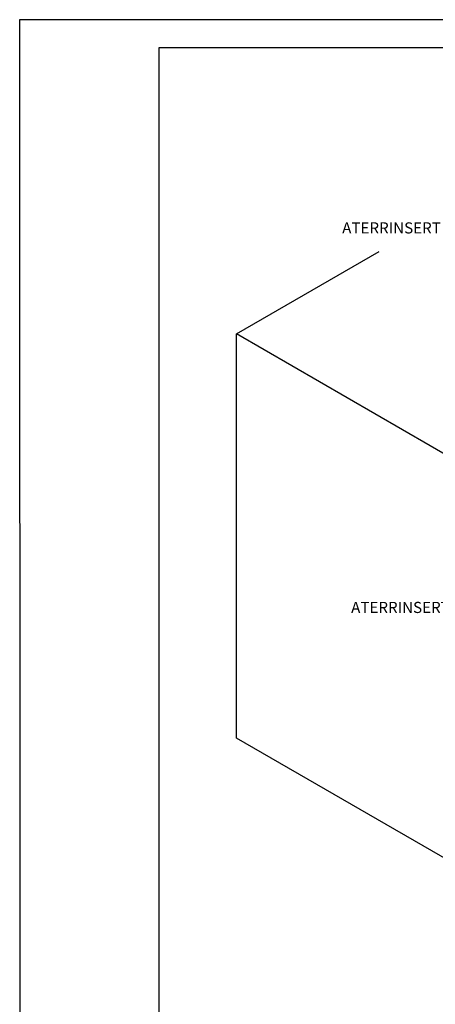
# Model space of a CAD drawing. Units: inches. Extents: x 0 to 210, y 0 to 297.
# Drawn here: x 0 to 75, y 120 to 297 of the extents above; entities that cross this region are included whole.
import ezdxf
from ezdxf.enums import TextEntityAlignment as Align

# ---------------------------------------------------------------- set-up
doc = ezdxf.new("R2010")
doc.units = ezdxf.units.IN
doc.header["$MEASUREMENT"] = 0
for name, color, linetype in [('C02', 2, 'Continuous'), ('C03', 3, 'Continuous'), ('C04', 5, 'Continuous'), ('C05', 4, 'Continuous'), ('C08', 7, 'Continuous'), ('NOTA', 3, 'Continuous')]:
    doc.layers.add(name, color=color, linetype=linetype)
doc.styles.add('80CL', font='romans.shx', dxfattribs={"height": 2})

# ---------------------------------------------------------------- blocks, each defined once
blk = doc.blocks.new('FORMATO PARA DETALHE')
at = {"layer": 'C03'}
for p, q in [((209.94, 297.04), (-0.06, 297)), ((-0.06, 297), (0, 0))]:
    blk.add_line(p, q, dxfattribs=at)
at = {"layer": 'C08'}
for p, q in [((204.94, 292.04), (24.94, 292)), ((24.94, 292), (25, 5))]:
    blk.add_line(p, q, dxfattribs=at)
at = {"layer": 'C04', "style": '80CL'}
for tag, p in [('NOMEDESCRITIVODODETALHE', (114.98, 75.7)), ('PARAIDENTIFICAÇÃODOMESMO', (114.99, 69.96))]:
    blk.add_attdef(tag, text='', height=3.4, rotation=0.0114, dxfattribs=at).set_placement(p, align=Align.MIDDLE)
at = {"layer": 'C04', "ltscale": 0.5, "style": '80CL'}
blk.add_attdef('XXXX-X', text='', height=3, rotation=0.0114, dxfattribs=at).set_placement((140.42, 8.8), align=Align.MIDDLE)
at = {"layer": 'C04', "ltscale": 0.75, "style": '80CL'}
blk.add_attdef('01/01', text='', height=3, rotation=0.0114, dxfattribs=at).set_placement((191.81, 8.81), align=Align.MIDDLE)
at = {"layer": 'C05', "style": '80CL'}
blk.add_attdef('DETALHE', text='', height=3.8, rotation=0.0114, dxfattribs=at).set_placement((114.99, 61.96), align=Align.MIDDLE)

msp = doc.modelspace()

# ---------------------------------------------------------------- linework, layer by layer
at = {"layer": 'C02'}
for p, q in [((38.91, 240.6), (64.61, 255.44)), ((84.99, 214), (38.91, 240.6)), ((38.91, 168.04), (38.91, 240.6)), ((84.99, 141.44), (38.91, 168.04))]:
    msp.add_line(p, q, dxfattribs=at)

# ---------------------------------------------------------------- block references
at = {"lineweight": 0}
msp.add_blockref('FORMATO PARA DETALHE', (0, 0), dxfattribs=at)

# ---------------------------------------------------------------- texts
at = {"layer": 'NOTA', "style": '80CL'}
for p in [(105.44, 258.65), (107.05, 190.49)]:
    msp.add_text('ATERRINSERT PARA CONEXÃO ENTRE', height=2, dxfattribs=at).set_placement(p, align=Align.RIGHT)

doc.saveas('drawing.dxf')
